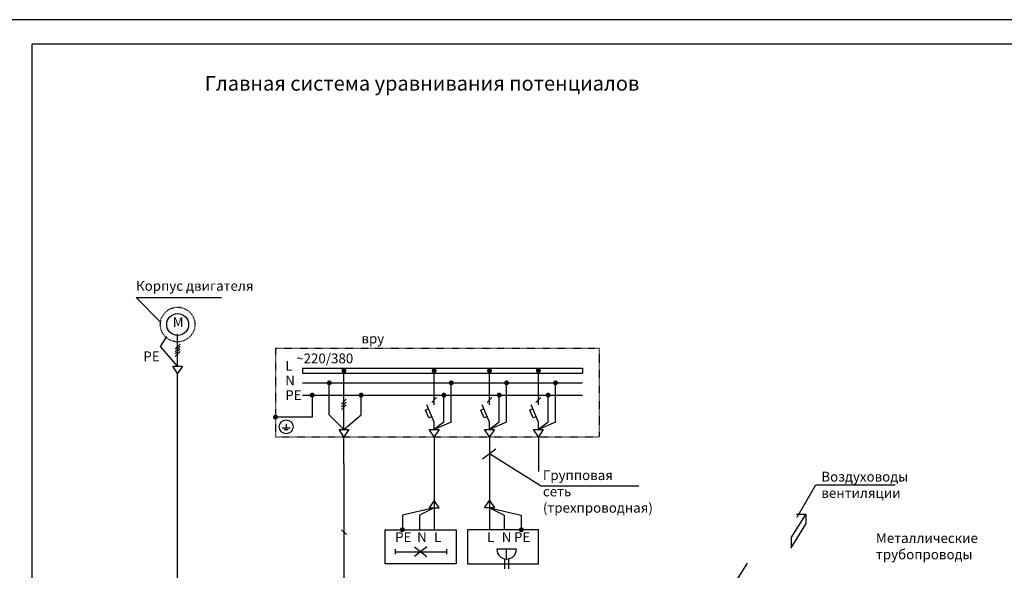
# Model space of a CAD drawing. Units: millimetres. Extents: x 4947 to 7420, y -920 to 3878.
# Drawn here: x 5804 to 6006, y 1109 to 1221 of the extents above; entities that cross this region are included whole.
import ezdxf

# ---------------------------------------------------------------- set-up
doc = ezdxf.new("R2010")
doc.units = ezdxf.units.MM
doc.linetypes.add('HIDDEN2', pattern=[0.1875, 0.125, -0.0625])
for name, color, linetype in [('Tитульн_блок', 5, 'Continuous'), ('ЕСКД Формат', 7, 'Continuous'), ('СНОСКИ', 2, 'Continuous'), ('СХЕМА', 250, 'Continuous')]:
    doc.layers.add(name, color=color, linetype=linetype)
doc.layers.add('Штамп', color=5, linetype='Continuous', lineweight=35)
doc.styles.add('Z', font='TIMES.TTF')

# ---------------------------------------------------------------- blocks, each defined once
blk = doc.blocks.new('Формат_А3')
at = {"layer": 'Tитульн_блок'}
blk.add_lwpolyline([(0, 0), (42000, 0), (42000, 29700), (0, 29700)], close=True, dxfattribs=at)
at = {"layer": 'Tитульн_блок', "color": 7}
blk.add_lwpolyline([(2000, 500), (41500, 500), (41500, 29200), (2000, 29200)], close=True, dxfattribs=at)
blk = doc.blocks.new('9_2')
at = {"layer": 'СХЕМА'}
for p, q in [((-0.5, 2.5), (-0.5, 5)), ((0.5, 2.5), (0.5, 5)), ((-2.5, 0), (2.5, 0)), ((0, 2.5), (0, 0))]:
    blk.add_line(p, q, dxfattribs=at)
blk.add_arc((0, 0), 2.5, 0, 180, dxfattribs=at)

msp = doc.modelspace()

# ---------------------------------------------------------------- linework, layer by layer
at = {"color": 0}
for p, q in [((5833.07164, 1154.62355), (5834.24348, 1156.46279)), ((5836.57164, 1150.62355), (5836.57164, 1157.12355)), ((5836.57164, 1150.62355), (5833.07164, 1154.62355)), ((5837.07164, 1155.12355), (5836.07164, 1154.12355)), ((5837.07164, 1154.62355), (5836.07164, 1153.62355)), ((5837.07164, 1154.12355), (5836.07164, 1153.12355)), ((5837.07164, 1153.62355), (5836.07164, 1152.62355)), ((5836.57164, 1149.12355), (5835.57164, 1150.62355)), ((5835.57164, 1150.62355), (5837.57164, 1150.62355)), ((5837.57164, 1150.62355), (5836.57164, 1149.12355)), ((5862.07164, 1150.19893), (5862.07164, 1149.19893)), ((5862.07164, 1150.19893), (5919.31624, 1150.19893)), ((5862.07164, 1149.19893), (5919.31624, 1149.19893)), ((5870.57164, 1137.69893), (5870.57164, 1149.69893)), ((5889.00227, 1142.69893), (5889.00227, 1149.69893)), ((5900.31624, 1142.69893), (5900.31624, 1149.69893)), ((5910.31624, 1142.69893), (5910.31624, 1149.69893)), ((5919.31624, 1150.19893), (5919.31624, 1149.19893)), ((5836.57164, 1063.74832), (5836.57164, 1149.12355)), ((5862.07164, 1147.19893), (5903.31624, 1147.19893)), ((5867.57164, 1140.69893), (5867.57164, 1147.19893)), ((5892.50227, 1139.19893), (5892.50227, 1147.19893)), ((5903.81624, 1139.19893), (5903.81624, 1147.19893)), ((5903.81624, 1147.19893), (5919.31624, 1147.19893)), ((5913.81624, 1139.19893), (5913.81624, 1147.19893)), ((5862.07164, 1144.69893), (5919.31624, 1144.69893)), ((5864.07164, 1144.69893), (5864.07164, 1140.19893)), ((5871.04757, 1143.87068), (5870.04757, 1142.87068)), ((5871.04757, 1143.27813), (5870.04757, 1142.27813)), ((5874.07164, 1140.69893), (5874.07164, 1144.69893)), ((5889.50227, 1144.19893), (5888.50227, 1143.19893)), ((5891.00227, 1139.19893), (5891.00227, 1144.69893)), ((5900.81624, 1144.19893), (5899.81624, 1143.19893)), ((5902.31624, 1139.19893), (5902.31624, 1144.69893)), ((5910.81624, 1144.19893), (5909.81624, 1143.19893)), ((5912.31624, 1139.19893), (5912.31624, 1144.69893)), ((5871.04757, 1142.73299), (5870.04757, 1141.73299)), ((5887.83847, 1141.91445), (5887.23503, 1141.65583)), ((5887.9333, 1140.02652), (5887.23503, 1141.65583)), ((5889.00227, 1139.19893), (5887.50227, 1142.69893)), ((5899.15244, 1141.91445), (5898.549, 1141.65583)), ((5899.24727, 1140.02652), (5898.549, 1141.65583)), ((5900.31624, 1139.19893), (5898.81624, 1142.69893)), ((5909.15244, 1141.91445), (5908.549, 1141.65583)), ((5909.24727, 1140.02652), (5908.549, 1141.65583)), ((5910.31624, 1139.19893), (5908.81624, 1142.69893)), ((5864.07164, 1140.19893), (5856.57164, 1140.19893)), ((5870.57164, 1137.69893), (5867.57164, 1140.69893)), ((5870.57164, 1137.69893), (5874.07164, 1140.69893)), ((5870.57164, 1137.69893), (5870.57164, 1139.19893)), ((5888.53675, 1140.28514), (5887.9333, 1140.02652)), ((5892.50227, 1139.19893), (5889.00227, 1137.69893)), ((5889.00227, 1137.69893), (5889.00227, 1139.19893)), ((5891.00227, 1139.19893), (5889.00227, 1137.69893)), ((5899.85072, 1140.28514), (5899.24727, 1140.02652)), ((5902.31624, 1139.19893), (5900.31624, 1137.69893)), ((5903.81624, 1139.19893), (5900.31624, 1137.69893)), ((5900.31624, 1137.69893), (5900.31624, 1139.19893)), ((5909.85072, 1140.28514), (5909.24727, 1140.02652)), ((5913.81624, 1139.19893), (5910.31624, 1137.69893)), ((5912.31624, 1139.19893), (5910.31624, 1137.69893)), ((5910.31624, 1137.69893), (5910.31624, 1139.19893)), ((5857.96967, 1137.99279), (5859.56967, 1137.99279)), ((5859.16967, 1137.59279), (5858.36967, 1137.59279)), ((5858.76967, 1138.79279), (5858.76967, 1137.99279)), ((5870.57164, 1136.19893), (5869.57164, 1137.69893)), ((5869.57164, 1137.69893), (5871.57164, 1137.69893)), ((5869.57164, 1137.69893), (5871.57164, 1137.69893)), ((5870.57164, 1136.19893), (5869.57164, 1137.69893)), ((5871.57164, 1137.69893), (5870.57164, 1136.19893)), ((5871.57164, 1137.69893), (5870.57164, 1136.19893)), ((5889.00227, 1136.19893), (5888.00227, 1137.69893)), ((5888.00227, 1137.69893), (5890.00227, 1137.69893)), ((5890.00227, 1137.69893), (5889.00227, 1136.19893)), ((5900.31624, 1136.19893), (5899.31624, 1137.69893)), ((5899.31624, 1137.69893), (5901.31624, 1137.69893)), ((5901.31624, 1137.69893), (5900.31624, 1136.19893)), ((5910.31624, 1136.19893), (5909.31624, 1137.69893)), ((5909.31624, 1137.69893), (5911.31624, 1137.69893)), ((5911.31624, 1137.69893), (5910.31624, 1136.19893)), ((5870.57164, 1130.69893), (5870.57164, 1136.19893)), ((5889.00227, 1136.19893), (5889.00227, 1117.19893)), ((5900.31624, 1136.19893), (5900.31624, 1117.19893)), ((5910.31624, 1136.26538), (5910.31624, 1129.10405)), ((5870.57164, 1130.69893), (5870.57164, 1063.24832)), ((5967.02005, 1126.3671), (5983.26504, 1126.3671)), ((5889.00227, 1123.19893), (5888.00227, 1121.69893)), ((5890.00227, 1121.69893), (5889.00227, 1123.19893)), ((5899.31624, 1121.69893), (5900.31624, 1123.19893)), ((5900.31624, 1123.19893), (5901.31624, 1121.69893)), ((5889.00227, 1121.69893), (5882.50227, 1120.19893)), ((5889.00227, 1121.69893), (5886.00227, 1120.19893)), ((5888.00227, 1121.69893), (5890.00227, 1121.69893)), ((5901.31624, 1121.69893), (5899.31624, 1121.69893)), ((5900.31624, 1121.69893), (5906.81624, 1120.19893)), ((5900.31624, 1121.69893), (5903.31624, 1120.19893)), ((5882.50227, 1120.19893), (5882.50227, 1117.19893)), ((5886.00227, 1120.19893), (5886.00227, 1117.19893)), ((5903.31624, 1120.19893), (5903.31624, 1117.19893)), ((5906.81624, 1120.19893), (5906.81624, 1117.19893)), ((5881.01695, 1113.19893), (5881.01695, 1112.19893)), ((5885.01695, 1113.69893), (5887.51695, 1111.69893)), ((5887.51695, 1113.69893), (5885.01695, 1111.69893)), ((5891.50227, 1113.19893), (5891.50227, 1112.19893)), ((5881.00227, 1112.69893), (5891.50227, 1112.69893))]:
    msp.add_line(p, q, dxfattribs=at)
at = {"color": 0, "linetype": 'HIDDEN2', "ltscale": 0.5}
for p, q in [((5856.57164, 1154.19893), (5856.57164, 1136.19893)), ((5922.81624, 1154.19893), (5856.57164, 1154.19893)), ((5922.81624, 1136.19893), (5922.81624, 1154.19893)), ((5856.57164, 1136.19893), (5922.81624, 1136.19893))]:
    msp.add_line(p, q, dxfattribs=at)
at = {"color": 0, "linetype": 'Continuous', "lineweight": 30}
for p, q in [((5961.97414, 1115.5395), (5964.97976, 1120.34341)), ((5964.97976, 1120.34341), (5963.03213, 1120.34341)), ((5964.97976, 1120.34341), (5964.97976, 1118.31295)), ((5961.97347, 1113.50797), (5964.97976, 1118.31295)), ((5961.97414, 1115.5395), (5961.97414, 1113.41594)), ((5950.87155, 1106.89014), (5953.03213, 1110.34341))]:
    msp.add_line(p, q, dxfattribs=at)
at = {"color": 0}
for points, const_width in [([(5834.11848, 1156.46279, 1), (5834.36848, 1156.46279, 1)], 0.25), ([(5870.32164, 1149.69893, 1), (5870.82164, 1149.69893, 1)], 0.5), ([(5888.75227, 1149.69893, 1), (5889.25227, 1149.69893, 1)], 0.5), ([(5900.06624, 1149.69893, 1), (5900.56624, 1149.69893, 1)], 0.5), ([(5910.06624, 1149.69893, 1), (5910.56624, 1149.69893, 1)], 0.5), ([(5867.32164, 1147.19893, 1), (5867.82164, 1147.19893, 1)], 0.5), ([(5892.75227, 1147.19893, -1), (5892.25227, 1147.19893, -1)], 0.5), ([(5904.06624, 1147.19893, -1), (5903.56624, 1147.19893, -1)], 0.5), ([(5914.06624, 1147.19893, -1), (5913.56624, 1147.19893, -1)], 0.5), ([(5864.32164, 1144.69893, -1), (5863.82164, 1144.69893, -1)], 0.5), ([(5873.82164, 1144.69893, 1), (5874.32164, 1144.69893, 1)], 0.5), ([(5890.75227, 1144.69893, 1), (5891.25227, 1144.69893, 1)], 0.5), ([(5902.06624, 1144.69893, 1), (5902.56624, 1144.69893, 1)], 0.5), ([(5912.06624, 1144.69893, 1), (5912.56624, 1144.69893, 1)], 0.5), ([(5856.82164, 1140.19893, -1), (5856.32164, 1140.19893, -1)], 0.5), ([(5858.71967, 1138.79279, 1), (5858.81967, 1138.79279, 1)], 0.1), ([(5882.26695, 1117.19893, 1), (5882.76695, 1117.19893, 1)], 0.5), ([(5907.06624, 1117.19893, -1), (5906.56624, 1117.19893, -1)], 0.5)]:
    msp.add_lwpolyline(points, format="xyb", close=True, dxfattribs=dict(at, const_width=const_width))
for points in [[(5879.00227, 1117.19893), (5893.50227, 1117.19893), (5893.50227, 1110.19893), (5879.00227, 1110.19893)], [(5910.31624, 1117.19893), (5895.81624, 1117.19893), (5895.81624, 1110.19893), (5910.31624, 1110.19893)]]:
    msp.add_lwpolyline(points, close=True, dxfattribs=at)
at = {"color": 0, "linetype": 'HIDDEN2', "ltscale": 0.5}
msp.add_circle((5836.57164, 1159.12355), 3.53553, dxfattribs=at)
at = {"color": 0}
msp.add_circle((5836.57164, 1159.12355), 2.23607, dxfattribs=at)
at = {"layer": 'СНОСКИ', "color": 0}
for p, q in [((5828.07164, 1164.62355), (5845.57164, 1164.62355)), ((5828.07164, 1164.62355), (5833.07164, 1159.62355)), ((5910.74412, 1126.19893), (5900.31624, 1132.69893)), ((5910.74412, 1126.19893), (5930.83632, 1126.19893)), ((5870.07164, 1117.19893), (5871.07164, 1116.19893))]:
    msp.add_line(p, q, dxfattribs=at)
at = {"layer": 'СХЕМА', "color": 0}
msp.add_circle((5858.75365, 1138.21744), 1.42464, dxfattribs=at)
at = {"layer": 'Штамп', "color": 0, "linetype": 'Continuous', "lineweight": 25}
for p, q in [((5901.59679, 1133.64379), (5898.88806, 1131.5961)), ((5963.20606, 1119.78623), (5967.02005, 1126.3671))]:
    msp.add_line(p, q, dxfattribs=at)

# ---------------------------------------------------------------- block references
at = {"color": 0, "xscale": 0.7999999999883585, "yscale": 0.8000000000029104, "zscale": 0.8, "rotation": 180}
msp.add_blockref('9_2', (5903.81624, 1113.19893), dxfattribs=at)
at = {"layer": 'Tитульн_блок', "xscale": 0.01000000000021828, "yscale": 0.01000000000021828, "zscale": 0.01000000000021828}
msp.add_blockref('Формат_А3', (5786.79072, 924.40044), dxfattribs=at)

# ---------------------------------------------------------------- texts
at = {"color": 0, "style": 'Z'}
for s, p in [('Корпус двигателя', (5828.07164, 1166.02146)), ('М', (5835.57164, 1158.62355)), ('PE', (5829.57164, 1151.62355)), ('L', (5858.57164, 1149.69893)), ('N', (5858.57164, 1146.69893)), ('PE', (5858.57164, 1143.69893)), ('PE', (5881.01695, 1114.69893)), ('N', (5885.51695, 1114.69893)), ('L', (5889.00227, 1114.69893)), ('L', (5899.81624, 1114.69893)), ('N', (5902.81624, 1114.69893)), ('PE', (5905.31624, 1114.69893))]:
    msp.add_text(s, height=2, dxfattribs=at).set_placement(p)
at = {"color": 0, "linetype": 'Continuous', "lineweight": 25, "style": 'Z'}
for s, p in [('Воздуховоды ', (5968.14362, 1127.04577)), ('вентиляции', (5968.14362, 1123.71244))]:
    msp.add_text(s, height=2, dxfattribs=at).set_placement(p)
at = {"color": 0, "char_height": 2, "attachment_point": 1, "style": 'Z'}
for s, insert, width in [('{\\fArial Cyr|b0|i0|c204|p34;вру}', (5874.13507, 1157.25442), 27.6138075), ('~220/380', (5860.80255, 1153.19893), 18.2619889), ('Групповая сеть (трехпроводная)', (5911.23332, 1129.34634), 18.2619889), ('Металлические трубопроводы', (5979.31144, 1116.48848), 18.2619889)]:
    msp.add_mtext(s, dxfattribs=dict(at, insert=insert, width=width))
at = {"layer": 'ЕСКД Формат', "color": 5, "style": 'Z'}
msp.add_text('Главная система уравнивания потенциалов  ', height=3, dxfattribs=at).set_placement((5842.12012, 1206.91011))

doc.saveas('drawing.dxf')
